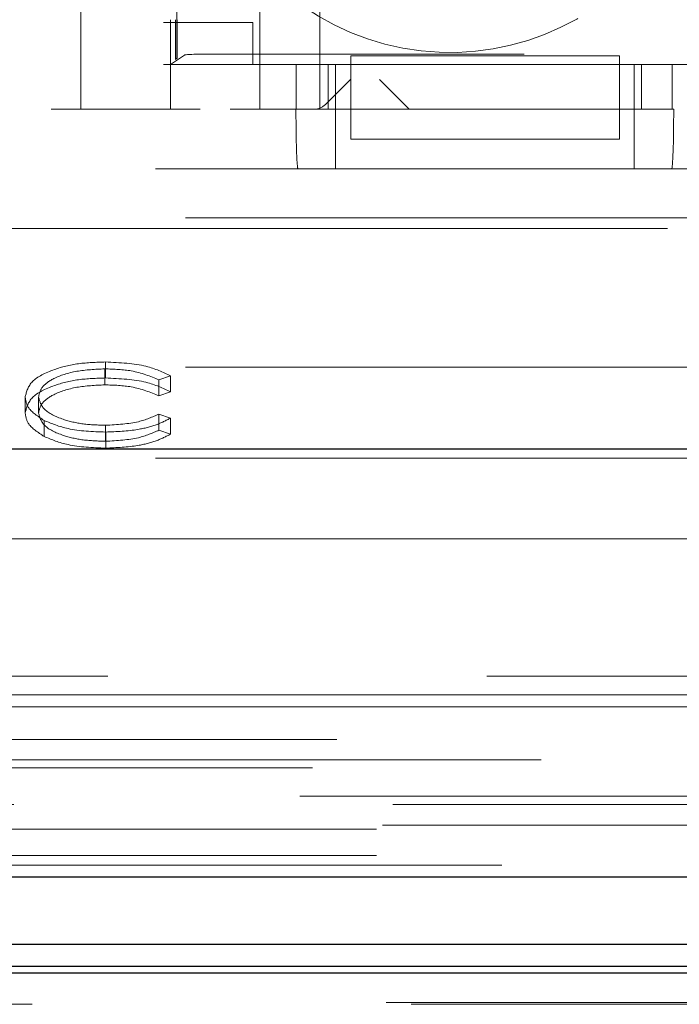
# Model space of a CAD drawing. Units: millimetres. Extents: x 11 to 205, y 5 to 292.
# Drawn here: x 78 to 79, y 206 to 208 of the extents above; entities that cross this region are included whole.
import ezdxf

# ---------------------------------------------------------------- set-up
doc = ezdxf.new("R2010")
doc.units = ezdxf.units.MM
doc.linetypes.add('HIDDEN', pattern=[1.905, 1.27, -0.635])

msp = doc.modelspace()

# ---------------------------------------------------------------- linework, layer by layer
at = {"color": 7, "linetype": 'HIDDEN', "lineweight": 18}
for p, q in [((78.2856, 207.8948), (78.2856, 209.6948)), ((78.5856, 207.8948), (78.5856, 209.6948)), ((78.6856, 207.8948), (78.6856, 209.6948)), ((78.8356, 209.6948), (78.8356, 207.8948)), ((78.4239, 209.6198), (78.4239, 207.9698)), ((78.4461, 207.9803), (78.4461, 209.6093)), ((78.4239, 208.0398), (78.5739, 208.0398)), ((78.4356, 207.9698), (78.4356, 208.0448)), ((78.444, 207.9782), (78.444, 208.0448)), ((78.4471, 208.0448), (78.4471, 207.9803)), ((78.5739, 208.0398), (78.5739, 207.9698)), ((78.4356, 207.9698), (78.4593, 207.9856)), ((80.9332, 207.9872), (78.5093, 207.9872)), ((78.7376, 207.9841), (78.7376, 207.9698)), ((79.1876, 207.9841), (78.7376, 207.9841)), ((79.1876, 207.9841), (79.1876, 207.9698)), ((78.4239, 207.9698), (78.6465, 207.9698)), ((78.7376, 207.9698), (78.4356, 207.9698)), ((78.4356, 207.9698), (78.4356, 207.8948)), ((78.4471, 207.9803), (78.444, 207.9782)), ((78.4461, 207.9803), (78.444, 207.9782)), ((78.4471, 207.9803), (78.4461, 207.9803)), ((78.6465, 207.8948), (78.6465, 207.9698)), ((78.7001, 207.9698), (78.7001, 207.8948)), ((78.7123, 207.8948), (78.7123, 207.9698)), ((78.7376, 207.8948), (78.7376, 207.9698)), ((79.1876, 207.9698), (78.7376, 207.9698)), ((79.1876, 207.9698), (79.1876, 207.8948)), ((80.2376, 207.9698), (79.1876, 207.9698)), ((79.2123, 207.8948), (79.2123, 207.9698)), ((79.2244, 207.8948), (79.2244, 207.9698)), ((79.2762, 207.9698), (79.2762, 207.8948)), ((79.2762, 207.9698), (80.1465, 207.9698)), ((78.6957, 207.9033), (78.7372, 207.9448)), ((78.8356, 207.8948), (78.7856, 207.9448)), ((78.4856, 207.8948), (78.2356, 207.8948)), ((78.6459, 207.8948), (78.5356, 207.8948)), ((78.6465, 207.8948), (78.6459, 207.8948)), ((78.6465, 207.8948), (79.2762, 207.8948)), ((78.7123, 207.8948), (78.7123, 207.7948)), ((79.1876, 207.8948), (78.7376, 207.8948)), ((78.7376, 207.8448), (78.7376, 207.8948)), ((79.1876, 207.8448), (79.1876, 207.8948)), ((79.2123, 207.8948), (79.2123, 207.7948)), ((79.2786, 207.8948), (79.2762, 207.8948)), ((78.7376, 207.8448), (79.1876, 207.8448)), ((72.6956, 207.7948), (81.0756, 207.7948)), ((72.7456, 207.7125), (81.0256, 207.7125)), ((74.188, 207.6948), (79.7114, 207.6948)), ((78.3269, 207.4444), (78.3269, 207.4712)), ((72.7456, 207.4625), (81.0256, 207.4625)), ((78.3255, 207.4329), (78.3255, 207.4597)), ((78.436, 207.4478), (78.4164, 207.4411)), ((78.4164, 207.4143), (78.4164, 207.4411)), ((78.436, 207.421), (78.436, 207.4478)), ((78.1924, 207.3863), (78.1924, 207.4131)), ((78.2148, 207.3855), (78.2148, 207.4123)), ((78.436, 207.421), (78.4164, 207.4143)), ((78.2241, 207.3464), (78.2241, 207.3732)), ((78.4164, 207.3838), (78.436, 207.3771)), ((78.4164, 207.3569), (78.4164, 207.3838)), ((78.436, 207.3503), (78.436, 207.3771)), ((78.3271, 207.3383), (78.3271, 207.3651)), ((78.4164, 207.3569), (78.436, 207.3503)), ((78.3272, 207.3268), (78.3272, 207.3537)), ((72.6956, 207.3102), (81.0756, 207.3102)), ((81.2106, 207.1748), (70.1606, 207.1748)), ((77.0606, 206.9448), (81.2106, 206.9448)), ((81.242, 206.9134), (72.5292, 206.9134)), ((81.2106, 206.8932), (69.879, 206.8932)), ((69.8246, 206.8387), (94.2966, 206.8387)), ((94.2966, 206.8047), (69.8246, 206.8047)), ((71.6886, 206.7909), (92.4327, 206.7909)), ((81.8275, 206.7435), (69.8906, 206.7435)), ((80.0781, 206.7297), (76.6432, 206.7297)), ((69.8906, 206.6885), (81.8275, 206.6885)), ((80.0606, 206.6948), (76.6606, 206.6948)), ((69.8906, 206.6442), (81.8841, 206.6442)), ((94.2306, 206.6279), (69.8906, 206.6279)), ((71.1772, 206.3979), (92.9538, 206.3979)), ((71.2189, 206.3948), (92.909, 206.3948))]:
    msp.add_line(p, q, dxfattribs=at)
at = {"color": 7, "linetype": 'Continuous', "lineweight": 25}
for p, q in [((81.0356, 207.3248), (73.4579, 207.3248)), ((69.694, 206.6082), (94.4272, 206.6082)), ((80.0606, 206.4948), (76.6606, 206.4948)), ((76.6427, 206.4589), (80.0785, 206.4589)), ((92.9528, 206.4472), (71.1782, 206.4472))]:
    msp.add_line(p, q, dxfattribs=at)
at = {"color": 7, "linetype": 'HIDDEN', "lineweight": 18}
msp.add_arc((78.9039, 208.4198), 0.43, 130.5788, 323.8322, dxfattribs=at)
for centre, major_axis, ratio, start_param, end_param in [((78.5093, 207.9855), (0.05, 0), 0.034921, 1.570796, 3.089233), ((78.6769, 207.9448), (0, 0.05), 0.674509, 3.141593, 3.735005), ((78.6494, 207.8948), (0, 0.1), 0.034921, 1.570796, 3.141593), ((79.2751, 207.8948), (0, 0.1), 0.034921, 3.141593, 4.712389)]:
    msp.add_ellipse(centre, major_axis=major_axis, ratio=ratio, start_param=start_param, end_param=end_param, dxfattribs=at)
for points, knots in [([(78.1924, 207.4131), (78.1947, 207.4219), (78.1993, 207.4394), (78.2362, 207.4586), (78.2808, 207.4697), (78.3115, 207.4707), (78.3269, 207.4712)], [0, 0, 0, 0, 0.279512, 0.55908, 0.779374, 1, 1, 1, 1]), ([(78.3269, 207.4712), (78.3509, 207.47), (78.3938, 207.4679), (78.4231, 207.454), (78.436, 207.4478)], [0, 0, 0, 0, 0.559517, 1, 1, 1, 1]), ([(78.3255, 207.4597), (78.3096, 207.4589), (78.2776, 207.4573), (78.2404, 207.4452), (78.2183, 207.4292), (78.216, 207.418), (78.2148, 207.4123)], [0, 0, 0, 0, 0.279856, 0.559519, 0.779686, 1, 1, 1, 1]), ([(78.4164, 207.4411), (78.4019, 207.4471), (78.376, 207.4579), (78.341, 207.4592), (78.3255, 207.4597)], [0, 0, 0, 0, 0.558427, 1, 1, 1, 1]), ([(78.1924, 207.3863), (78.1947, 207.395), (78.1993, 207.4126), (78.2362, 207.4317), (78.2808, 207.4429), (78.3115, 207.4439), (78.3269, 207.4444)], [0, 0, 0, 0, 0.279512, 0.55908, 0.779374, 1, 1, 1, 1]), ([(78.3269, 207.4444), (78.3509, 207.4432), (78.3938, 207.4411), (78.4231, 207.4271), (78.436, 207.421)], [0, 0, 0, 0, 0.559517, 1, 1, 1, 1]), ([(78.3255, 207.4329), (78.3096, 207.4321), (78.2776, 207.4305), (78.2404, 207.4183), (78.2183, 207.4024), (78.216, 207.3911), (78.2148, 207.3855)], [0, 0, 0, 0, 0.279856, 0.559519, 0.779686, 1, 1, 1, 1]), ([(78.4164, 207.4143), (78.4019, 207.4203), (78.376, 207.4311), (78.341, 207.4324), (78.3255, 207.4329)], [0, 0, 0, 0, 0.558427, 1, 1, 1, 1]), ([(78.2241, 207.3732), (78.2138, 207.38), (78.1953, 207.3921), (78.1933, 207.4067), (78.1924, 207.4131)], [0, 0, 0, 0, 0.559029, 1, 1, 1, 1]), ([(78.2148, 207.4123), (78.2167, 207.4051), (78.2206, 207.3906), (78.2519, 207.3751), (78.289, 207.3663), (78.3144, 207.3655), (78.3271, 207.3651)], [0, 0, 0, 0, 0.279434, 0.558921, 0.779283, 1, 1, 1, 1]), ([(78.2241, 207.3464), (78.2138, 207.3532), (78.1953, 207.3653), (78.1933, 207.3798), (78.1924, 207.3863)], [0, 0, 0, 0, 0.5590286, 1, 1, 1, 1]), ([(78.2148, 207.3855), (78.2167, 207.3783), (78.2206, 207.3638), (78.2519, 207.3482), (78.289, 207.3395), (78.3144, 207.3387), (78.3271, 207.3383)], [0, 0, 0, 0, 0.279434, 0.558921, 0.779283, 1, 1, 1, 1]), ([(78.3272, 207.3537), (78.3051, 207.3545), (78.2656, 207.356), (78.2368, 207.368), (78.2241, 207.3732)], [0, 0, 0, 0, 0.559804, 1, 1, 1, 1]), ([(78.3271, 207.3651), (78.3464, 207.3662), (78.381, 207.3681), (78.4055, 207.379), (78.4164, 207.3838)], [0, 0, 0, 0, 0.558772, 1, 1, 1, 1]), ([(78.436, 207.3771), (78.4283, 207.3732), (78.4129, 207.3653), (78.3758, 207.3558), (78.3456, 207.3545), (78.3272, 207.3537)], [0, 0, 0, 0, 0.2804103, 0.5607951, 1, 1, 1, 1]), ([(78.3271, 207.3383), (78.3464, 207.3394), (78.381, 207.3413), (78.4055, 207.3521), (78.4164, 207.3569)], [0, 0, 0, 0, 0.558772, 1, 1, 1, 1]), ([(78.3272, 207.3268), (78.3051, 207.3277), (78.2656, 207.3292), (78.2368, 207.3411), (78.2241, 207.3464)], [0, 0, 0, 0, 0.559804, 1, 1, 1, 1]), ([(78.436, 207.3503), (78.4283, 207.3463), (78.4129, 207.3385), (78.3758, 207.3289), (78.3456, 207.3276), (78.3272, 207.3268)], [0, 0, 0, 0, 0.28041, 0.560795, 1, 1, 1, 1])]:
    msp.add_open_spline(points, degree=3, knots=knots, dxfattribs=at)

doc.saveas('drawing.dxf')
